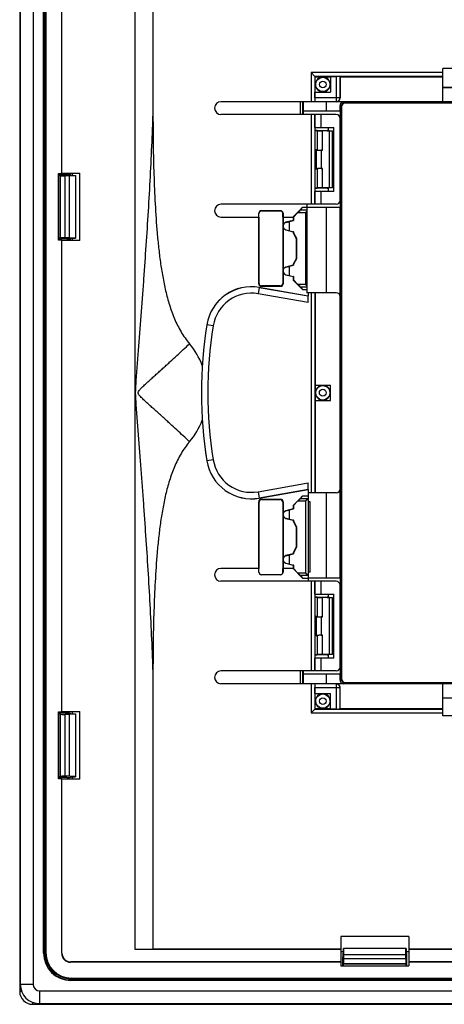
# Model space of a CAD drawing. Units: millimetres. Extents: x -48 to 48, y -83 to 83.
# Drawn here: x -48 to -15, y -83 to -6 of the extents above; entities that cross this region are included whole.
import ezdxf

# ---------------------------------------------------------------- set-up
doc = ezdxf.new("R2010")
doc.units = ezdxf.units.MM
doc.header["$LTSCALE"] = 16.335
doc.layers.get('0').update_dxf_attribs({"linetype": 'CONTINUOUS'})
for name, color, linetype in [('DRAFT', 7, 'CONTINUOUS'), ('RACCORDO', 7, 'CONTINUOUS'), ('SMUSSO', 7, 'CONTINUOUS')]:
    doc.layers.add(name, color=color, linetype=linetype)

msp = doc.modelspace()

# ---------------------------------------------------------------- linework, layer by layer
at = {"color": 7, "linetype": 'CONTINUOUS'}
for p, q in [((-37.3, 78.883), (-37.3, -13.921)), ((-24.671, -10.829), (-24.971, -10.529)), ((-14.7, -12.8), (-14.7, -10.2)), ((-7.8, -10.2), (-14.7, -10.2)), ((-24.65, -10.85), (-24.671, -10.829)), ((-24.65, -12.05), (-24.65, -10.85)), ((-24.65, -10.85), (-23.45, -10.85)), ((-23.45, -10.833), (-23.45, -12.05)), ((-23.45, -10.833), (-23.012, -10.833)), ((-22.712, -10.838), (-22.7, -10.85)), ((-22.7, -10.85), (-22.7, -12.5)), ((-22.7, -10.85), (-14.7, -10.85)), ((-24.667, -12.5), (-24.667, -12.05)), ((-24.667, -12.05), (-23.45, -12.05)), ((-14.7, -12.8), (-32, -12.8)), ((-23.002, -13.8), (-32, -13.8)), ((-24.663, -14.8), (-24.663, -13.8)), ((-24.188, -14.8), (-24.188, -13.8)), ((-22.702, -20.5), (-22.702, -14.1)), ((-24.663, -14.8), (-23.2, -14.8)), ((-24.65, -19.8), (-24.65, -14.8)), ((-23.6, -15.069), (-23.6, -14.8)), ((-23.2, -19.8), (-23.2, -14.8)), ((-44.66, -23.61), (-44.66, -18.39)), ((-43.597, -18.367), (-43.597, -18.552)), ((-43, -23.633), (-43, -18.367)), ((-24.663, -20.8), (-24.663, -19.8)), ((-23.2, -19.8), (-24.663, -19.8)), ((-24.188, -20.8), (-24.188, -19.8)), ((-23.6, -19.8), (-23.6, -19.531)), ((-23.002, -20.8), (-32, -20.8)), ((-28.845, -21.305), (-27.355, -21.305)), ((-25.623, -21.04), (-26.373, -21.79)), ((-25.99, -21.44), (-26.35, -21.8)), ((-25.792, -21.24), (-25.623, -21.04)), ((-25.3, -21.04), (-25.623, -21.04)), ((-25.3, -20.8), (-25.3, -27.7)), ((-32, -21.8), (-29.05, -21.8)), ((-29.05, -27), (-29.05, -21.8)), ((-29.045, -21.8), (-29.045, -21.505)), ((-29.032, -21.8), (-29.032, -21.518)), ((-29.026, -21.8), (-29.032, -21.8)), ((-29.026, -26.492), (-29.026, -21.8)), ((-27.174, -21.8), (-27.174, -26.815)), ((-27.166, -21.8), (-27.174, -21.8)), ((-27.166, -21.8), (-27.166, -21.516)), ((-27.155, -21.505), (-27.155, -21.8)), ((-27.15, -21.8), (-27.15, -22.437)), ((-27.15, -21.8), (-26.372, -21.8)), ((-26.372, -22.055), (-26.929, -22.204)), ((-26.928, -22.21), (-26.35, -22.055)), ((-26.65, -22.864), (-26.65, -22.136)), ((-26.35, -21.8), (-26.373, -21.79)), ((-26.372, -21.8), (-26.372, -22.055)), ((-26.35, -22.055), (-26.372, -22.055)), ((-26.35, -21.8), (-26.35, -22.055)), ((-27.15, -22.563), (-27.15, -25.937)), ((-26.929, -22.796), (-26.372, -22.945)), ((-26.928, -22.79), (-26.35, -22.945)), ((-26.372, -22.945), (-26.372, -23.023)), ((-26.35, -22.945), (-26.372, -22.945)), ((-26.35, -23.017), (-26.372, -23.023)), ((-26.372, -23.023), (-26.122, -23.456)), ((-26.35, -22.945), (-26.35, -23.017)), ((-26.35, -23.017), (-26.1, -23.45)), ((-43.597, -23.448), (-43.597, -23.633)), ((-26.1, -23.45), (-26.122, -23.456)), ((-26.122, -23.456), (-26.122, -25.044)), ((-26.1, -23.45), (-26.1, -25.05)), ((-26.122, -25.044), (-26.372, -25.477)), ((-26.1, -25.05), (-26.35, -25.483)), ((-26.1, -25.05), (-26.122, -25.044)), ((-27.15, -26.063), (-27.15, -27)), ((-26.372, -25.555), (-26.929, -25.704)), ((-26.928, -25.71), (-26.35, -25.555)), ((-26.65, -26.364), (-26.65, -25.636)), ((-26.35, -25.483), (-26.372, -25.477)), ((-26.372, -25.477), (-26.372, -25.555)), ((-26.35, -25.555), (-26.372, -25.555)), ((-26.35, -25.483), (-26.35, -25.555)), ((-29.023, -26.492), (-29.026, -26.492)), ((-29.023, -26.973), (-29.023, -26.492)), ((-27.174, -26.815), (-27.177, -26.815)), ((-27.177, -26.815), (-27.177, -26.973)), ((-26.929, -26.296), (-26.372, -26.445)), ((-26.928, -26.29), (-26.35, -26.445)), ((-26.372, -26.445), (-26.372, -26.709)), ((-26.35, -26.445), (-26.372, -26.445)), ((-26.35, -26.7), (-26.372, -26.709)), ((-26.372, -26.709), (-25.637, -27.444)), ((-26.35, -26.445), (-26.35, -26.7)), ((-26.35, -26.7), (-25.99, -27.06)), ((-29.01, -27.281), (-25.2, -27.953)), ((-27.35, -27.2), (-28.85, -27.2)), ((-27.377, -27.173), (-28.823, -27.173)), ((-25.792, -27.26), (-25.637, -27.444)), ((-25.637, -27.444), (-25.3, -27.444)), ((-23, -27.7), (-25.3, -27.7)), ((-25.2, -27.7), (-25.2, -27.953)), ((-25.2, -28.466), (-25.2, -27.959)), ((-24.65, -43.3), (-24.65, -27.7)), ((-22.7, -43), (-22.7, -28)), ((-24.65, -34.9), (-23.45, -34.9)), ((-23.45, -36.1), (-23.45, -34.9)), ((-24.65, -36.1), (-23.45, -36.1)), ((-25.2, -43.041), (-25.2, -42.534)), ((-25.2, -43.047), (-29.01, -43.719)), ((-25.637, -43.556), (-26.372, -44.291)), ((-25.792, -43.74), (-25.637, -43.556)), ((-25.2, -43.556), (-25.637, -43.556)), ((-25.4, -43.94), (-25.2, -43.74)), ((-25.2, -43.047), (-25.2, -50.2)), ((-23, -43.3), (-25.2, -43.3)), ((-29.05, -49.2), (-29.05, -44)), ((-29.023, -44.508), (-29.026, -44.508)), ((-29.026, -49.2), (-29.026, -44.508)), ((-29.023, -44.508), (-29.023, -44.027)), ((-28.85, -43.8), (-27.35, -43.8)), ((-28.823, -43.827), (-27.377, -43.827)), ((-27.177, -44.027), (-27.177, -44.185)), ((-27.174, -44.185), (-27.177, -44.185)), ((-27.174, -44.185), (-27.174, -49.2)), ((-27.15, -44), (-27.15, -44.937)), ((-26.35, -44.3), (-26.372, -44.291)), ((-26.372, -44.291), (-26.372, -44.555)), ((-25.99, -43.94), (-26.35, -44.3)), ((-26.35, -44.3), (-26.35, -44.555)), ((-25.05, -44), (-25.2, -44)), ((-25.05, -49.5), (-25.05, -44)), ((-27.15, -45.063), (-27.15, -48.437)), ((-26.372, -44.555), (-26.929, -44.704)), ((-26.929, -45.296), (-26.372, -45.445)), ((-26.928, -44.71), (-26.35, -44.555)), ((-26.928, -45.29), (-26.35, -45.445)), ((-26.65, -45.364), (-26.65, -44.636)), ((-26.35, -44.555), (-26.372, -44.555)), ((-26.35, -45.445), (-26.372, -45.445)), ((-26.372, -45.445), (-26.372, -45.523)), ((-26.35, -45.517), (-26.372, -45.523)), ((-26.372, -45.523), (-26.122, -45.956)), ((-26.35, -45.445), (-26.35, -45.517)), ((-26.35, -45.517), (-26.1, -45.95)), ((-26.1, -45.95), (-26.122, -45.956)), ((-26.122, -45.956), (-26.122, -47.544)), ((-26.1, -45.95), (-26.1, -47.55)), ((-26.122, -47.544), (-26.372, -47.977)), ((-26.1, -47.55), (-26.35, -47.983)), ((-26.1, -47.55), (-26.122, -47.544)), ((-26.372, -48.055), (-26.929, -48.204)), ((-26.928, -48.21), (-26.35, -48.055)), ((-26.65, -48.864), (-26.65, -48.136)), ((-26.35, -47.983), (-26.372, -47.977)), ((-26.372, -47.977), (-26.372, -48.055)), ((-26.35, -48.055), (-26.372, -48.055)), ((-26.35, -47.983), (-26.35, -48.055)), ((-27.15, -48.563), (-27.15, -49.2)), ((-26.929, -48.796), (-26.372, -48.945)), ((-26.928, -48.79), (-26.35, -48.945)), ((-26.35, -48.945), (-26.372, -48.945)), ((-26.372, -48.945), (-26.372, -49.2)), ((-26.35, -48.945), (-26.35, -49.2)), ((-29.05, -49.2), (-32, -49.2)), ((-29.045, -49.495), (-29.045, -49.2)), ((-29.026, -49.2), (-29.032, -49.2)), ((-29.032, -49.482), (-29.032, -49.2)), ((-27.355, -49.695), (-28.845, -49.695)), ((-27.174, -49.2), (-27.166, -49.2)), ((-27.166, -49.484), (-27.166, -49.2)), ((-27.155, -49.2), (-27.155, -49.495)), ((-26.372, -49.2), (-27.15, -49.2)), ((-26.35, -49.2), (-26.373, -49.21)), ((-26.373, -49.21), (-25.623, -49.96)), ((-26.35, -49.2), (-25.99, -49.56)), ((-25.792, -49.76), (-25.623, -49.96)), ((-25.2, -49.76), (-25.4, -49.56)), ((-25.05, -49.5), (-25.2, -49.5)), ((-23.002, -50.2), (-32, -50.2)), ((-25.623, -49.96), (-25.2, -49.96)), ((-24.663, -51.2), (-24.663, -50.2)), ((-24.188, -51.2), (-24.188, -50.2)), ((-22.702, -56.9), (-22.702, -50.5)), ((-24.663, -51.2), (-23.2, -51.2)), ((-24.65, -56.2), (-24.65, -51.2)), ((-23.6, -51.469), (-23.6, -51.2)), ((-23.2, -56.2), (-23.2, -51.2)), ((-23.6, -56.2), (-23.6, -55.931)), ((-23.2, -56.2), (-24.663, -56.2)), ((-24.663, -57.2), (-24.663, -56.2)), ((-24.188, -57.2), (-24.188, -56.2)), ((-37.3, -57.079), (-37.3, -78.883)), ((-23.002, -57.2), (-32, -57.2)), ((-14.7, -58.2), (-32, -58.2)), ((-14.7, -60.7), (-14.7, -58.2)), ((-24.667, -58.95), (-24.667, -58.5)), ((-24.667, -58.95), (-23.45, -58.95)), ((-24.65, -60.15), (-24.65, -58.95)), ((-23.45, -60.167), (-23.45, -58.95)), ((-22.7, -60.15), (-22.7, -58.5)), ((-44.66, -65.61), (-44.66, -60.39)), ((-43.597, -60.367), (-43.597, -60.552)), ((-43, -65.633), (-43, -60.367)), ((-24.671, -60.171), (-24.971, -60.471)), ((-24.65, -60.15), (-24.671, -60.171)), ((-23.45, -60.15), (-24.65, -60.15)), ((-23.012, -60.167), (-23.45, -60.167)), ((-22.712, -60.162), (-22.7, -60.15)), ((-14.7, -60.15), (-22.7, -60.15)), ((-7.547, -60.7), (-14.7, -60.7)), ((-43.597, -65.448), (-43.597, -65.633)), ((-17.35, -77.9), (-22.65, -77.9)), ((-22.448, -79.1), (-22.65, -79.1)), ((-17.35, -79.1), (-17.552, -79.1)), ((-22.65, -80.2), (-17.35, -80.2))]:
    msp.add_line(p, q, dxfattribs=at)
at = {"color": 253, "linetype": 'CONTINUOUS'}
for p, q in [((-24.971, -10.529), (-24.971, -12.8)), ((-14.7, -10.529), (-24.971, -10.529)), ((-24.671, -10.829), (-24.671, -12.8)), ((-14.7, -10.829), (-24.671, -10.829)), ((-23.012, -10.833), (-23.012, -12.8)), ((-22.712, -10.838), (-22.712, -12.5)), ((-22.7, -12.5), (-24.667, -12.5)), ((-24.971, -13.8), (-24.971, -20.8)), ((-24.671, -13.8), (-24.671, -20.8)), ((-28.845, -21.305), (-28.832, -21.318)), ((-27.355, -21.305), (-27.366, -21.316)), ((-25.99, -21.44), (-25.4, -21.44)), ((-25.792, -21.24), (-25.3, -21.24)), ((-25.4, -21.44), (-25.4, -27.06)), ((-29.045, -21.505), (-29.032, -21.518)), ((-27.155, -21.505), (-27.166, -21.516)), ((-26.928, -22.21), (-26.929, -22.204)), ((-26.928, -22.79), (-26.929, -22.796)), ((-26.928, -25.71), (-26.929, -25.704)), ((-26.928, -26.29), (-26.929, -26.296)), ((-29.01, -27.281), (-29.098, -27.779)), ((-29.05, -27), (-29.023, -26.973)), ((-25.2, -27.959), (-29.011, -27.287)), ((-28.85, -27.2), (-28.823, -27.173)), ((-27.35, -27.2), (-27.377, -27.173)), ((-27.15, -27), (-27.177, -26.973)), ((-25.4, -27.06), (-25.99, -27.06)), ((-25.3, -27.26), (-25.792, -27.26)), ((-25.2, -28.466), (-29.098, -27.779)), ((-24.96, -27.7), (-24.96, -43.3)), ((-24.66, -27.7), (-24.66, -43.3)), ((-32.601, -30.272), (-33.1, -30.192)), ((-32.601, -40.728), (-33.1, -40.808)), ((-29.098, -43.221), (-25.2, -42.534)), ((-29.098, -43.221), (-29.01, -43.719)), ((-29.011, -43.713), (-25.2, -43.041)), ((-25.792, -43.74), (-25.2, -43.74)), ((-29.05, -44), (-29.023, -44.027)), ((-28.85, -43.8), (-28.823, -43.827)), ((-27.35, -43.8), (-27.377, -43.827)), ((-27.15, -44), (-27.177, -44.027)), ((-25.99, -43.94), (-25.4, -43.94)), ((-25.4, -43.94), (-25.4, -49.56)), ((-26.928, -44.71), (-26.929, -44.704)), ((-26.928, -45.29), (-26.929, -45.296)), ((-26.928, -48.21), (-26.929, -48.204)), ((-26.928, -48.79), (-26.929, -48.796)), ((-29.045, -49.495), (-29.032, -49.482)), ((-28.845, -49.695), (-28.832, -49.682)), ((-27.355, -49.695), (-27.366, -49.684)), ((-27.155, -49.495), (-27.166, -49.484)), ((-25.4, -49.56), (-25.99, -49.56)), ((-25.2, -49.76), (-25.792, -49.76)), ((-24.971, -50.2), (-24.971, -57.2)), ((-24.671, -50.2), (-24.671, -57.2)), ((-24.971, -58.2), (-24.971, -60.471)), ((-24.671, -58.2), (-24.671, -60.171)), ((-23.012, -58.2), (-23.012, -60.167)), ((-24.667, -58.5), (-22.7, -58.5)), ((-22.712, -58.5), (-22.712, -60.162)), ((-24.971, -60.471), (-14.7, -60.471)), ((-24.671, -60.171), (-14.7, -60.171))]:
    msp.add_line(p, q, dxfattribs=at)
at = {"color": 7, "linetype": 'CONTINUOUS'}
for centre, radius, start, end in [((-32, -13.3), 0.5, 90, 270), ((-32, -21.3), 0.5, 90, 270), ((-28.832, -21.518), 0.2, 90.11847, 180.02618), ((-27.366, -21.516), 0.2, 0.01079, 90.06335), ((-26.85, -22.5), 0.306, 105, 255), ((-26.85, -26), 0.306, 105, 255), ((-29.622, -30.75), 3.523, 80, 170.88983), ((0, -35.5), 33.523, 170.88983, 189.11017), ((-39, -35.5), 5.941, 21.04078, 40.06509), ((-39, -35.5), 5.941, 319.9349, 338.95922), ((-29.622, -40.25), 3.523, 189.11017, 280), ((-26.85, -45), 0.306, 105, 255), ((-26.85, -48.5), 0.306, 105, 255), ((-32, -49.7), 0.5, 90, 270), ((-28.832, -49.482), 0.2, 179.97387, 269.88154), ((-27.366, -49.484), 0.2, 269.93666, 359.98922), ((-32, -57.7), 0.5, 90, 270)]:
    msp.add_arc(centre, radius, start, end, dxfattribs=at)
at = {"color": 253, "linetype": 'CONTINUOUS'}
for centre, radius, start, end in [((-23.012, -12.5), 0.3, 270.00467, 0.00467), ((-29.622, -30.75), 3.517, 80, 170.88983), ((-29.622, -30.75), 3.017, 80, 170.88983), ((0, -35.5), 33.517, 170.88983, 189.11017), ((0, -35.5), 33.017, 170.88983, 189.11017), ((-29.622, -40.25), 3.517, 189.11017, 280), ((-29.622, -40.25), 3.017, 189.11017, 280), ((-23.012, -58.5), 0.3, 359.99533, 89.99533)]:
    msp.add_arc(centre, radius, start, end, dxfattribs=at)
at = {"color": 7, "linetype": 'CONTINUOUS'}
for centre, major_axis, ratio, start_param, end_param in [((-23.012, -10.838), (0.3, 0), 0.017455, 0.017453, 1.570796), ((-24.662, -12.5), (0, 0.3), 0.017455, 1.570796, 3.141593), ((-23, -12.5), (-0.3, 0), 0.999848, 7.853982, 9.424778), ((-23.002, -14.1), (0.3, 0), 0.999848, 0, 1.570796), ((-23.002, -20.5), (0.3, 0), 0.999848, -1.570796, 0), ((-28.845, -21.505), (0.141, -0.141), 0.999695, 2.356347, 3.926839), ((-25.5, -22.175), (49.25, 0), 0.017455, 1.6087, 1.63851), ((-27.355, -21.505), (-0.141, -0.141), 0.999695, 2.356347, 3.926839), ((-25.991, -21.44), (0.2, 0.2), 0.004114, -1.566682, -0.048246), ((-26.851, -22.5), (0.3, 0), 0.999998, 1.830909, 4.452276), ((-26.851, -26), (0.3, 0), 0.999998, 1.830909, 4.452276), ((-28.85, -27), (-0.141, -0.141), 0.999695, -0.785246, 0.785246), ((-28.823, -26.973), (0.141, 0.141), 0.999695, 2.356347, 3.926839), ((-27.377, -26.973), (0.141, -0.141), 0.999695, -0.785246, 0.785246), ((-27.35, -27), (0.141, -0.141), 0.999695, -0.785246, 0.785246), ((-25.991, -27.06), (0.2, -0.2), 0.004114, 0.048246, 1.566682), ((-23, -28), (0.3, 0), 0.999848, 0, 1.570796), ((-23, -43), (0.3, 0), 0.999848, -1.570796, 0), ((-25.991, -43.94), (0.2, 0.2), 0.004114, -1.566682, -0.048246), ((-25.4, -43.74), (0.2, 0), 0.052408, -0.05236, 0), ((-28.85, -44), (-0.141, 0.141), 0.999695, -0.785246, 0.785246), ((-28.823, -44.027), (-0.141, 0.141), 0.999695, -0.785246, 0.785246), ((-27.377, -44.027), (0.141, 0.141), 0.999695, -0.785246, 0.785246), ((-27.35, -44), (0.141, 0.141), 0.999695, -0.785246, 0.785246), ((-26.851, -45), (0.3, 0), 0.999998, 1.830909, 4.452276), ((-26.851, -48.5), (0.3, 0), 0.999998, 1.830909, 4.452276), ((-28.845, -49.495), (0.141, 0.141), 0.999695, 2.356347, 3.926839), ((-25.5, -48.825), (49.25, 0), 0.017455, -1.63851, -1.6087), ((-27.355, -49.495), (-0.141, 0.141), 0.999695, 2.356347, 3.926839), ((-25.991, -49.56), (0.2, -0.2), 0.004114, 0.048246, 1.566682), ((-25.4, -49.76), (0.2, 0), 0.052408, 0, 0.05236), ((-23.002, -50.5), (0.3, 0), 0.999848, 0, 1.570796), ((-23.002, -56.9), (0.3, 0), 0.999848, -1.570796, 0), ((-24.662, -58.5), (0, 0.3), 0.017455, 6.283185, 7.853982), ((-23, -58.5), (-0.3, 0), 0.999848, -3.141593, -1.570796), ((-23.012, -60.162), (0.3, 0), 0.017455, -1.570796, -0.017453)]:
    msp.add_ellipse(centre, major_axis=major_axis, ratio=ratio, start_param=start_param, end_param=end_param, dxfattribs=at)
at = {"color": 253, "linetype": 'CONTINUOUS'}
for points, knots in [([(-38.654, -35.486), (-38.654, -35.373), (-38.646, -35.148), (-38.617, -34.698), (-38.575, -34.136), (-38.524, -33.462), (-38.472, -32.788), (-38.419, -32.114), (-38.35, -31.215), (-38.264, -30.091), (-38.162, -28.743), (-38.062, -27.395), (-37.965, -26.047), (-37.84, -24.25), (-37.692, -22.004), (-37.534, -19.31), (-37.399, -16.616), (-37.329, -14.819), (-37.3, -13.921)], [0, 0, 0, 0, 0.015646, 0.031292, 0.062586, 0.093878, 0.12517, 0.156461, 0.18775, 0.250324, 0.312889, 0.375444, 0.437987, 0.500515, 0.625522, 0.750448, 0.875279, 1, 1, 1, 1]), ([(-38.455, -35.493), (-38.453, -35.435), (-38.406, -35.353), (-38.333, -35.263), (-38.253, -35.175), (-38.149, -35.071), (-38.022, -34.949), (-37.892, -34.829), (-37.719, -34.67), (-37.502, -34.473), (-37.241, -34.237), (-36.98, -34.003), (-36.72, -33.768), (-36.461, -33.535), (-36.204, -33.301), (-35.863, -32.991), (-35.442, -32.604), (-34.943, -32.141), (-34.615, -31.831), (-34.453, -31.676)], [0, 0, 0, 0, 0.031474, 0.04741, 0.063343, 0.095198, 0.127038, 0.158859, 0.190658, 0.254179, 0.317577, 0.380827, 0.443905, 0.506789, 0.569453, 0.631875, 0.755897, 0.878666, 1, 1, 1, 1]), ([(-37.3, -57.079), (-37.329, -56.179), (-37.399, -54.381), (-37.534, -51.683), (-37.693, -48.985), (-37.841, -46.736), (-37.966, -44.937), (-38.063, -43.587), (-38.163, -42.238), (-38.265, -40.888), (-38.352, -39.763), (-38.421, -38.863), (-38.474, -38.188), (-38.526, -37.513), (-38.577, -36.838), (-38.619, -36.275), (-38.647, -35.825), (-38.654, -35.599), (-38.654, -35.486)], [0, 0, 0, 0, 0.124721, 0.249552, 0.374478, 0.499485, 0.562013, 0.624556, 0.687111, 0.749676, 0.81225, 0.843539, 0.87483, 0.906122, 0.937415, 0.968708, 0.984355, 1, 1, 1, 1]), ([(-34.453, -39.324), (-34.616, -39.169), (-34.944, -38.858), (-35.444, -38.393), (-35.866, -38.006), (-36.208, -37.695), (-36.466, -37.461), (-36.725, -37.227), (-36.986, -36.992), (-37.247, -36.757), (-37.509, -36.521), (-37.727, -36.323), (-37.901, -36.164), (-38.03, -36.043), (-38.158, -35.921), (-38.262, -35.816), (-38.341, -35.728), (-38.396, -35.658), (-38.434, -35.594), (-38.452, -35.538), (-38.455, -35.508), (-38.455, -35.493)], [0, 0, 0, 0, 0.121282, 0.244003, 0.367977, 0.430375, 0.493017, 0.555877, 0.618932, 0.682158, 0.745532, 0.809028, 0.840815, 0.872624, 0.904451, 0.936293, 0.95222, 0.968148, 0.984063, 0.992032, 1, 1, 1, 1])]:
    msp.add_open_spline(points, degree=3, knots=knots, dxfattribs=at)
at = {"color": 7, "linetype": 'CONTINUOUS'}
for points, knots in [([(-37.3, -13.921), (-37.3, -14.682), (-37.289, -16.203), (-37.238, -18.485), (-37.143, -20.765), (-37.015, -22.662), (-36.868, -24.177), (-36.729, -25.309), (-36.552, -26.437), (-36.325, -27.555), (-36.031, -28.659), (-35.645, -29.734), (-35.137, -30.759), (-34.698, -31.385), (-34.453, -31.676)], [0, 0, 0, 0, 0.125006, 0.250011, 0.375016, 0.500019, 0.562523, 0.625028, 0.687533, 0.750039, 0.812544, 0.875044, 0.93753, 1, 1, 1, 1]), ([(-25.4, -21.44), (-25.391, -21.431), (-25.358, -21.398), (-25.325, -21.364), (-25.3, -21.34)], [0, 0, 0, 0, 0.255622, 1, 1, 1, 1]), ([(-25.3, -27.16), (-25.308, -27.152), (-25.341, -27.119), (-25.375, -27.085), (-25.4, -27.06)], [0, 0, 0, 0, 0.241796, 1, 1, 1, 1]), ([(-34.453, -39.324), (-34.698, -39.615), (-35.137, -40.241), (-35.645, -41.266), (-36.031, -42.341), (-36.325, -43.445), (-36.552, -44.563), (-36.729, -45.691), (-36.868, -46.823), (-37.015, -48.338), (-37.143, -50.235), (-37.238, -52.515), (-37.289, -54.797), (-37.3, -56.318), (-37.3, -57.079)], [0, 0, 0, 0, 0.06247, 0.124956, 0.187456, 0.249961, 0.312467, 0.374972, 0.437477, 0.499981, 0.624984, 0.749989, 0.874995, 1, 1, 1, 1])]:
    msp.add_open_spline(points, degree=3, knots=knots, dxfattribs=at)
at = {"layer": 'DRAFT', "color": 7, "linetype": 'CONTINUOUS'}
for p, q in [((-47.65, 81.65), (-47.65, -81.65)), ((-45.841, -79.2), (-45.841, 79.2)), ((-45.8, -79.2), (-45.8, 79.2)), ((-45.7, -49), (-45.7, 49)), ((-44.423, -18.39), (-44.423, 18.39)), ((-44.4, -18.367), (-44.4, 18.367)), ((-23.788, -11.962), (-23.788, -12.05)), ((-23.45, -11.712), (-23.538, -11.712)), ((-7.8, -11.712), (-14.7, -11.712)), ((-23.788, -12.8), (-23.788, -13.55)), ((-25.561, -13.8), (-25.561, -13.55)), ((-22.666, -13.55), (-25.559, -13.55)), ((-22.666, -21.05), (-22.666, -13.55)), ((-23.7, -15.069), (-23.6, -15.069)), ((-44.66, -18.39), (-44.423, -18.39)), ((-44.4, -18.367), (-44.423, -18.39)), ((-44.4, -18.367), (-43, -18.367)), ((-44.55, -18.552), (-44.66, -18.552)), ((-44.55, -18.552), (-44.55, -23.448)), ((-43.35, -18.57), (-43.85, -18.587)), ((-43.85, -18.587), (-43.85, -23.413)), ((-43.7, -18.552), (-43.35, -18.552)), ((-43.35, -18.552), (-43.35, -23.448)), ((-23.7, -19.531), (-23.6, -19.531)), ((-22.666, -21.05), (-25.3, -21.05)), ((-23.8, -21.05), (-23.8, -27.7)), ((-23.788, -21.05), (-23.788, -27.7)), ((-22.707, -27.935), (-22.707, -21.05)), ((-44.55, -23.448), (-44.66, -23.448)), ((-44.423, -23.61), (-44.66, -23.61)), ((-44.423, -60.39), (-44.423, -23.61)), ((-44.4, -23.633), (-44.423, -23.61)), ((-44.4, -60.367), (-44.4, -23.633)), ((-43, -23.633), (-44.4, -23.633)), ((-43.35, -23.43), (-43.85, -23.413)), ((-43.7, -23.448), (-43.35, -23.448)), ((-23.788, -34.9), (-23.788, -34.988)), ((-23.788, -36.012), (-23.788, -36.1)), ((-45.695, -42), (-45.695, -48)), ((-45.677, -42), (-45.695, -42)), ((-45.677, -48), (-45.677, -42)), ((-23.8, -43.3), (-23.8, -49.95)), ((-23.788, -43.3), (-23.788, -49.95)), ((-22.707, -49.95), (-22.707, -43.065)), ((-45.695, -48), (-45.677, -48)), ((-22.666, -49.95), (-25.2, -49.95)), ((-22.666, -57.45), (-22.666, -49.95)), ((-23.7, -51.469), (-23.6, -51.469)), ((-23.7, -55.931), (-23.6, -55.931)), ((-25.561, -57.45), (-25.561, -57.2)), ((-22.666, -57.45), (-25.559, -57.45)), ((-23.788, -57.45), (-23.788, -58.2)), ((-23.788, -58.95), (-23.788, -59.038)), ((-23.538, -59.288), (-23.45, -59.288)), ((-14.7, -59.288), (-7.8, -59.288)), ((-44.66, -60.39), (-44.423, -60.39)), ((-44.55, -60.552), (-44.66, -60.552)), ((-44.55, -60.552), (-44.55, -65.448)), ((-44.4, -60.367), (-44.423, -60.39)), ((-44.4, -60.367), (-43, -60.367)), ((-43.35, -60.57), (-43.85, -60.587)), ((-43.85, -60.587), (-43.85, -65.413)), ((-43.7, -60.552), (-43.35, -60.552)), ((-43.35, -60.552), (-43.35, -65.448)), ((-44.55, -65.448), (-44.66, -65.448)), ((-44.423, -65.61), (-44.66, -65.61)), ((-44.4, -65.633), (-44.423, -65.61)), ((-43, -65.633), (-44.4, -65.633)), ((-43.35, -65.43), (-43.85, -65.413)), ((-43.7, -65.448), (-43.35, -65.448)), ((-22.65, -77.9), (-22.65, -80.2)), ((-17.35, -77.9), (-17.35, -80.2)), ((-38.714, -78.9), (-22.65, -78.9)), ((-37.3, -78.883), (-22.65, -78.883)), ((-17.552, -78.85), (-22.448, -78.85)), ((-22.448, -78.85), (-22.448, -79.2)), ((-22.413, -79.35), (-22.43, -78.85)), ((-17.587, -79.35), (-17.57, -78.85)), ((-17.552, -78.85), (-17.552, -79.2)), ((-17.35, -78.883), (17.35, -78.883)), ((-17.35, -78.9), (17.35, -78.9)), ((-17.587, -79.35), (-22.413, -79.35)), ((-17.552, -80.05), (-22.448, -80.05)), ((-22.448, -80.2), (-22.448, -80.05)), ((-17.552, -80.2), (-17.552, -80.05)), ((17.35, -79.9), (-17.35, -79.9)), ((17.35, -79.923), (-17.35, -79.923)), ((-43.7, -81.3), (43.7, -81.3)), ((43.7, -81.341), (-43.7, -81.341)), ((-46.15, -83.15), (46.15, -83.15))]:
    msp.add_line(p, q, dxfattribs=at)
at = {"layer": 'DRAFT', "color": 253, "linetype": 'CONTINUOUS'}
for p, q in [((-38.714, 78.9), (-38.714, -78.9)), ((-45.8, -79.2), (-45.841, -79.2)), ((-43.7, -81.3), (-43.7, -81.341)), ((-46.65, -81.65), (-47.65, -81.65)), ((-46.15, -82.15), (-46.15, -83.15))]:
    msp.add_line(p, q, dxfattribs=at)
at = {"layer": 'DRAFT', "color": 7, "linetype": 'CONTINUOUS'}
for centre, radius, start, end in [((-24.05, -11.45), 0.575, 297.13137, 332.86863), ((-24.05, -35.5), 0.575, 297.13137, 62.86863), ((-24.05, -59.55), 0.575, 27.13137, 62.86863), ((-43.7, -79.2), 2.141, 180, 270), ((-43.7, -79.2), 2.1, 180, 270), ((-46.15, -81.65), 1.5, 180, 270)]:
    msp.add_arc(centre, radius, start, end, dxfattribs=at)
msp.add_ellipse((-38.714, -78.874), major_axis=(1.5, 0), ratio=0.017455, start_param=-1.570796, end_param=-0.339837, dxfattribs=at)
at = {"layer": 'RACCORDO', "color": 7, "linetype": 'CONTINUOUS'}
for p, q in [((-45.66, 79.16), (-45.66, -79.16)), ((-7.8, -11.7), (-14.7, -11.7)), ((-25.8, -13.8), (-25.8, -12.8)), ((-25.6, -13.8), (-25.6, -12.8)), ((-25.559, -13.55), (-25.559, -12.8)), ((-23.8, -12.8), (-23.8, -13.55)), ((-22.327, -12.874), (22.327, -12.874)), ((22.291, -12.909), (-22.291, -12.909)), ((-14.7, -12.793), (-7.565, -12.793)), ((-22.707, -13.55), (-22.707, -13.092)), ((-22.626, -57.827), (-22.626, -13.173)), ((-22.591, -13.209), (-22.591, -57.791)), ((-24.65, -15.048), (-23.7, -15.048)), ((-24.475, -15.075), (-24.493, -15.057)), ((-23.531, -15.081), (-24.076, -15.081)), ((-23.7, -15.052), (-23.7, -15.069)), ((-24.575, -16.575), (-24.593, -16.557)), ((-24.475, -16.575), (-24.493, -16.557)), ((-24.076, -16.581), (-24.176, -16.581)), ((-24.575, -18.025), (-24.593, -18.043)), ((-24.475, -18.025), (-24.493, -18.043)), ((-24.176, -18.019), (-24.076, -18.019)), ((-44.021, -18.5), (-44.66, -18.5)), ((-44.55, -18.552), (-44.539, -18.574)), ((-43.85, -18.587), (-44.139, -18.587)), ((-43.7, -18.552), (-43.721, -18.51)), ((-23.7, -19.552), (-24.65, -19.552)), ((-24.475, -19.525), (-24.493, -19.543)), ((-23.531, -19.519), (-24.076, -19.519)), ((-23.7, -19.548), (-23.7, -19.531)), ((-44.021, -23.5), (-44.66, -23.5)), ((-44.55, -23.448), (-44.539, -23.426)), ((-43.85, -23.413), (-44.139, -23.413)), ((-43.7, -23.448), (-43.721, -23.49)), ((-45.8, -40.75), (-45.7, -40.75)), ((-45.7, -49), (-45.7, -79.2)), ((-45.8, -49.25), (-45.7, -49.25)), ((-24.65, -51.448), (-23.7, -51.448)), ((-23.7, -51.452), (-23.7, -51.469)), ((-24.475, -51.475), (-24.493, -51.457)), ((-23.531, -51.481), (-24.076, -51.481)), ((-24.575, -52.975), (-24.593, -52.957)), ((-24.475, -52.975), (-24.493, -52.957)), ((-24.076, -52.981), (-24.176, -52.981)), ((-24.575, -54.425), (-24.593, -54.443)), ((-24.475, -54.425), (-24.493, -54.443)), ((-24.176, -54.419), (-24.076, -54.419)), ((-23.7, -55.952), (-24.65, -55.952)), ((-24.475, -55.925), (-24.493, -55.943)), ((-23.531, -55.919), (-24.076, -55.919)), ((-23.7, -55.948), (-23.7, -55.931)), ((-25.8, -58.2), (-25.8, -57.2)), ((-25.6, -58.2), (-25.6, -57.2)), ((-25.559, -58.2), (-25.559, -57.45)), ((-23.8, -57.45), (-23.8, -58.2)), ((-22.707, -57.908), (-22.707, -57.45)), ((22.327, -58.126), (-22.327, -58.126)), ((-22.291, -58.091), (22.291, -58.091)), ((-7.565, -58.207), (-14.7, -58.207)), ((-14.7, -59.3), (-7.8, -59.3)), ((-44.021, -60.5), (-44.66, -60.5)), ((-44.55, -60.552), (-44.539, -60.574)), ((-43.85, -60.587), (-44.139, -60.587)), ((-43.7, -60.552), (-43.721, -60.51)), ((-44.021, -65.5), (-44.66, -65.5)), ((-44.55, -65.448), (-44.539, -65.426)), ((-44.423, -79.223), (-44.423, -65.61)), ((-44.4, -79.2), (-44.4, -65.633)), ((-43.85, -65.413), (-44.139, -65.413)), ((-43.7, -65.448), (-43.721, -65.49)), ((-22.5, -80.2), (-22.5, -79.521)), ((-22.448, -79.2), (-22.49, -79.221)), ((-22.413, -79.639), (-22.413, -79.35)), ((-17.587, -79.639), (-17.587, -79.35)), ((-17.552, -79.2), (-17.51, -79.221)), ((-17.5, -80.2), (-17.5, -79.521)), ((-22.65, -79.923), (-43.723, -79.923)), ((-22.65, -79.9), (-43.7, -79.9)), ((-22.448, -80.05), (-22.426, -80.039)), ((-17.552, -80.05), (-17.574, -80.039)), ((-43.7, -81.2), (43.7, -81.2)), ((-43.66, -81.16), (43.66, -81.16))]:
    msp.add_line(p, q, dxfattribs=at)
at = {"layer": 'RACCORDO', "color": 253, "linetype": 'CONTINUOUS'}
for p, q in [((-22.327, -12.874), (-22.4, -12.8)), ((-22.626, -13.173), (-22.707, -13.092)), ((-24.493, -15.057), (-24.493, -16.557)), ((-24.475, -16.575), (-24.475, -15.075)), ((-24.076, -16.581), (-24.076, -15.081)), ((-24.593, -16.557), (-24.593, -18.043)), ((-24.575, -16.575), (-24.575, -18.025)), ((-24.176, -16.581), (-24.176, -18.019)), ((-24.493, -18.043), (-24.493, -19.543)), ((-24.475, -19.525), (-24.475, -18.025)), ((-24.076, -19.519), (-24.076, -18.019)), ((-44.539, -23.426), (-44.539, -18.574)), ((-44.139, -23.413), (-44.139, -18.587)), ((-24.493, -51.457), (-24.493, -52.957)), ((-24.475, -52.975), (-24.475, -51.475)), ((-24.076, -52.981), (-24.076, -51.481)), ((-24.593, -52.957), (-24.593, -54.443)), ((-24.575, -52.975), (-24.575, -54.425)), ((-24.176, -52.981), (-24.176, -54.419)), ((-24.493, -54.443), (-24.493, -55.943)), ((-24.475, -55.925), (-24.475, -54.425)), ((-24.076, -55.919), (-24.076, -54.419)), ((-22.626, -57.827), (-22.707, -57.908)), ((-22.327, -58.126), (-22.4, -58.2)), ((-44.539, -65.426), (-44.539, -60.574)), ((-44.139, -65.413), (-44.139, -60.587)), ((-45.66, -79.16), (-45.7, -79.2)), ((-44.4, -79.2), (-44.423, -79.223)), ((-22.413, -79.639), (-17.587, -79.639)), ((-43.7, -79.9), (-43.723, -79.923)), ((-22.426, -80.039), (-17.574, -80.039)), ((-43.66, -81.16), (-43.7, -81.2))]:
    msp.add_line(p, q, dxfattribs=at)
at = {"layer": 'RACCORDO', "color": 7, "linetype": 'CONTINUOUS'}
for centre, radius in [((-24.05, -11.45), 0.559), ((-24.05, -35.5), 0.568), ((-24.05, -59.55), 0.559)]:
    msp.add_circle(centre, radius, dxfattribs=at)
at = {"layer": 'RACCORDO', "color": 253, "linetype": 'CONTINUOUS'}
for centre, radius in [((-24.05, -11.45), 0.259), ((-24.05, -35.5), 0.268), ((-24.05, -59.55), 0.259)]:
    msp.add_circle(centre, radius, dxfattribs=at)
for centre, start, end in [((-24.05, -11.45), 333.82498, 296.17502), ((-24.05, -35.5), 63.82498, 296.17502), ((-24.05, -59.55), 63.82498, 26.17502)]:
    msp.add_arc(centre, 0.579, start, end, dxfattribs=at)
at = {"layer": 'RACCORDO', "color": 7, "linetype": 'CONTINUOUS'}
for centre, major_axis, ratio, start_param, end_param in [((-22.407, -13.093), (0.213, -0.213), 0.997265, 2.577993, 3.925621), ((-22.326, -13.174), (-0.213, 0.213), 0.997265, -0.784029, 0.784029), ((-22.291, -13.209), (0.212, -0.212), 0.999695, 2.462934, 3.926839), ((-22.291, -13.209), (-0.212, 0.212), 0.999695, -0.785246, -0.678658), ((-24.993, -15.057), (0.5, 0), 0.017455, 0.017453, 0.813924), ((-24.076, -15.074), (0.4, 0), 0.017455, -3.124139, -1.570796), ((-23.5, -15.052), (0.2, 0), 0.017455, 2.094505, 3.141593), ((-24.993, -16.557), (0.5, 0), 0.017455, 0.017453, 0.813922), ((-25.093, -16.557), (0.5, 0), 0.017455, 0.017453, 0.480009), ((-24.176, -16.574), (0.4, 0), 0.017455, -3.124139, -1.570796), ((-24.076, -16.574), (0.4, 0), 0.017455, -3.124139, -1.570796), ((-25.093, -18.043), (0.5, 0), 0.017455, -0.480009, -0.017453), ((-24.993, -18.043), (0.5, 0), 0.017455, -0.813922, -0.017453), ((-24.176, -18.026), (0.4, 0), 0.017455, 1.570796, 3.124139), ((-24.076, -18.026), (0.4, 0), 0.017455, 1.570796, 3.124139), ((-44.139, -18.573), (0.4, 0), 0.034921, -3.124139, -1.570796), ((-44.021, -18.51), (0.3, 0), 0.034921, 0.017453, 1.570796), ((-24.993, -19.543), (0.5, 0), 0.017455, -0.813924, -0.017453), ((-24.076, -19.526), (0.4, 0), 0.017455, 1.570796, 3.124139), ((-23.5, -19.548), (0.2, 0), 0.017455, 3.141593, 4.18868), ((-44.139, -23.427), (0.4, 0), 0.034921, 1.570796, 3.124139), ((-44.021, -23.49), (0.3, 0), 0.034921, -1.570796, -0.017453), ((-24.993, -51.457), (0.5, 0), 0.017455, 0.017453, 0.813924), ((-23.5, -51.452), (0.2, 0), 0.017455, 2.094505, 3.141593), ((-24.076, -51.474), (0.4, 0), 0.017455, -3.124139, -1.570796), ((-24.993, -52.957), (0.5, 0), 0.017455, 0.017453, 0.813922), ((-25.093, -52.957), (0.5, 0), 0.017455, 0.017453, 0.480009), ((-24.176, -52.974), (0.4, 0), 0.017455, -3.124139, -1.570796), ((-24.076, -52.974), (0.4, 0), 0.017455, -3.124139, -1.570796), ((-25.093, -54.443), (0.5, 0), 0.017455, -0.480009, -0.017453), ((-24.993, -54.443), (0.5, 0), 0.017455, -0.813922, -0.017453), ((-24.176, -54.426), (0.4, 0), 0.017455, 1.570796, 3.124139), ((-24.076, -54.426), (0.4, 0), 0.017455, 1.570796, 3.124139), ((-24.993, -55.943), (0.5, 0), 0.017455, -0.813924, -0.017453), ((-24.076, -55.926), (0.4, 0), 0.017455, 1.570796, 3.124139), ((-23.5, -55.948), (0.2, 0), 0.017455, 3.141593, 4.18868), ((-22.407, -57.907), (0.213, 0.213), 0.997265, -3.925621, -2.577992), ((-22.326, -57.826), (0.213, 0.213), 0.997265, -3.925621, -2.357564), ((-22.291, -57.791), (0.212, 0.212), 0.999695, -3.926839, -2.356347), ((-44.139, -60.573), (0.4, 0), 0.034921, -3.124139, -1.570796), ((-44.021, -60.51), (0.3, 0), 0.034921, 0.017453, 1.570796), ((-44.139, -65.427), (0.4, 0), 0.034921, 1.570796, 3.124139), ((-44.021, -65.49), (0.3, 0), 0.034921, -1.570796, -0.017453), ((-43.7, -79.2), (1.415, 1.415), 0.999695, -3.926839, -2.356347), ((-43.66, -79.16), (1.415, 1.415), 0.999695, 2.356347, 3.926839), ((-43.723, -79.223), (0.495, 0.495), 0.999695, -3.926839, -2.356347), ((-43.7, -79.2), (-0.495, -0.495), 0.999695, -0.785246, 0.785246), ((-22.49, -79.521), (0, 0.3), 0.034921, 0.017453, 1.570796), ((-22.427, -79.639), (0, 0.4), 0.034921, -3.124139, -1.570796), ((-17.573, -79.639), (0, 0.4), 0.034921, -4.712389, -3.159046), ((-17.51, -79.521), (0, 0.3), 0.034921, -1.570796, -0.017453)]:
    msp.add_ellipse(centre, major_axis=major_axis, ratio=ratio, start_param=start_param, end_param=end_param, dxfattribs=at)
for points, knots in [([(-23.795, -11.969), (-23.795, -11.97), (-23.795, -11.972), (-23.796, -11.976), (-23.796, -11.983), (-23.797, -11.992), (-23.797, -12.004), (-23.798, -12.023), (-23.798, -12.039), (-23.798, -12.05)], [0, 0, 0, 0, 0.023187, 0.078052, 0.163715, 0.279011, 0.422294, 0.591562, 1, 1, 1, 1]), ([(-23.45, -11.702), (-23.461, -11.702), (-23.477, -11.702), (-23.496, -11.703), (-23.508, -11.703), (-23.517, -11.704), (-23.524, -11.704), (-23.528, -11.705), (-23.53, -11.705), (-23.531, -11.705)], [0, 0, 0, 0, 0.408438, 0.577706, 0.720989, 0.836285, 0.921948, 0.976813, 1, 1, 1, 1]), ([(-23.798, -34.9), (-23.798, -34.911), (-23.798, -34.927), (-23.797, -34.946), (-23.797, -34.958), (-23.796, -34.967), (-23.796, -34.974), (-23.795, -34.978), (-23.795, -34.98), (-23.795, -34.981)], [0, 0, 0, 0, 0.408438, 0.577706, 0.720989, 0.836285, 0.921948, 0.976813, 1, 1, 1, 1]), ([(-23.795, -36.019), (-23.795, -36.02), (-23.795, -36.022), (-23.796, -36.026), (-23.796, -36.033), (-23.797, -36.042), (-23.797, -36.054), (-23.798, -36.073), (-23.798, -36.089), (-23.798, -36.1)], [0, 0, 0, 0, 0.023187, 0.078052, 0.163715, 0.279011, 0.422294, 0.591562, 1, 1, 1, 1]), ([(-23.798, -58.95), (-23.798, -58.961), (-23.798, -58.977), (-23.797, -58.996), (-23.797, -59.008), (-23.796, -59.017), (-23.796, -59.024), (-23.795, -59.028), (-23.795, -59.03), (-23.795, -59.031)], [0, 0, 0, 0, 0.408438, 0.577706, 0.720989, 0.836285, 0.921948, 0.976813, 1, 1, 1, 1]), ([(-23.531, -59.295), (-23.53, -59.295), (-23.528, -59.295), (-23.524, -59.296), (-23.517, -59.296), (-23.508, -59.297), (-23.496, -59.297), (-23.477, -59.298), (-23.461, -59.298), (-23.45, -59.298)], [0, 0, 0, 0, 0.023187, 0.078052, 0.163715, 0.279011, 0.422294, 0.591562, 1, 1, 1, 1])]:
    msp.add_open_spline(points, degree=3, knots=knots, dxfattribs=at)
at = {"layer": 'SMUSSO', "color": 7, "linetype": 'CONTINUOUS'}
for p, q in [((-47.7, 82.2), (-47.7, -82.2)), ((-46.65, 81.65), (-46.65, -81.65)), ((-23.531, -15.081), (-23.3, -15.074)), ((-23.531, -19.519), (-23.531, -15.081)), ((-23.3, -19.526), (-23.3, -15.074)), ((-23.3, -19.526), (-23.531, -19.519)), ((-23.531, -51.481), (-23.3, -51.474)), ((-23.531, -55.919), (-23.531, -51.481)), ((-23.3, -55.926), (-23.3, -51.474)), ((-23.3, -55.926), (-23.531, -55.919)), ((-46.15, -82.15), (46.15, -82.15)), ((-46.7, -83.2), (46.7, -83.2))]:
    msp.add_line(p, q, dxfattribs=at)
at = {"layer": 'SMUSSO', "color": 253, "linetype": 'CONTINUOUS'}
for p, q in [((-47.545, -82.2), (-47.7, -82.2)), ((-46.7, -83.045), (-46.7, -83.2))]:
    msp.add_line(p, q, dxfattribs=at)
at = {"layer": 'SMUSSO', "color": 7, "linetype": 'CONTINUOUS'}
for centre, radius in [((-46.15, -81.65), 0.5), ((-46.7, -82.2), 1)]:
    msp.add_arc(centre, radius, 180, 270, dxfattribs=at)

doc.saveas('drawing.dxf')
